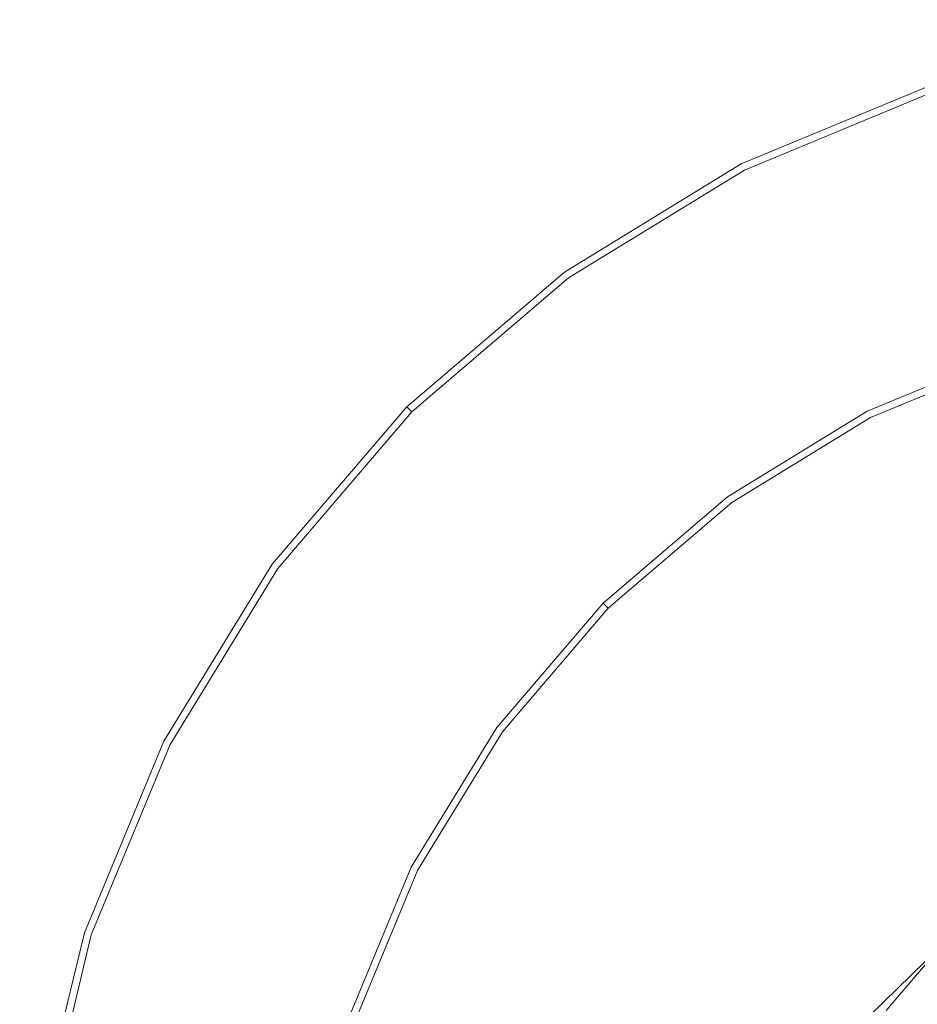
# Model space of a CAD drawing. Extents: x -25 to 61, y -233 to 25.
# Drawn here: x -25 to -8, y 6 to 25 of the extents above; entities that cross this region are included whole.
import ezdxf

# ---------------------------------------------------------------- set-up
doc = ezdxf.new("R2010")
doc.units = 0
doc.header["$MEASUREMENT"] = 0
doc.layers.add('FRANKE_CHROM', color=251, linetype='Continuous')

msp = doc.modelspace()

# ---------------------------------------------------------------- linework, layer by layer
at = {"layer": 'FRANKE_CHROM', "lineweight": 0}
for points, invisible_edges in [([(0, 24.67, 0), (-23.462, 7.623, 0), (-14.501, 19.958, 0), (0, 24.67, 0)], 15), ([(0, 24.67, 0), (-14.501, -19.958, 0), (-23.462, 7.623, 0), (0, 24.67, 0)], 15), ([(0, 24.67, 0), (-14.501, 19.958, 0), (-7.623, 23.462, 0), (0, 24.67, 0)], 15), ([(23.462, 7.623, 0), (-14.501, -19.958, 0), (0, 24.67, 0), (23.462, 7.623, 0)], 15), ([(-7.623, 23.462, 0), (-14.501, 19.958, 0), (-11.2, 21.981, 0), (-7.623, 23.462, 0)], 15), ([(-11.2, 21.981, 2.69), (-7.623, 23.462, 2.69), (-7.623, 23.462, 0), (-11.2, 21.981, 0)], 11), ([(-7.623, 23.462, 2.69), (-11.2, 21.981, 2.69), (-11.139, 21.861, 3.19), (-7.582, 23.335, 3.19)], 11), ([(-7.582, 23.335, 3.19), (-11.139, 21.861, 3.19), (-10.972, 21.534, 3.556), (-7.468, 22.985, 3.556)], 15), ([(-7.468, 22.985, 3.556), (-10.972, 21.534, 3.556), (-10.744, 21.087, 3.69), (-7.313, 22.508, 3.69)], 15), ([(-8.846, 17.362, 3.69), (-6.021, 18.532, 3.69), (-7.313, 22.508, 3.69), (-10.744, 21.087, 3.69)], 14), ([(-11.2, 21.981, 0), (-14.501, 19.958, 0), (-14.501, 19.958, 2.69), (-11.2, 21.981, 2.69)], 14), ([(-11.2, 21.981, 2.69), (-14.501, 19.958, 2.69), (-14.422, 19.85, 3.19), (-11.139, 21.861, 3.19)], 11), ([(-11.139, 21.861, 3.19), (-14.422, 19.85, 3.19), (-14.206, 19.553, 3.556), (-10.972, 21.534, 3.556)], 15), ([(-10.972, 21.534, 3.556), (-14.206, 19.553, 3.556), (-13.911, 19.147, 3.69), (-10.744, 21.087, 3.69)], 15), ([(-11.453, 15.764, 3.69), (-8.846, 17.362, 3.69), (-10.744, 21.087, 3.69), (-13.911, 19.147, 3.69)], 14), ([(-14.501, 19.958, 0), (-23.462, 7.623, 0), (-19.958, 14.501, 0), (-14.501, 19.958, 0)], 15), ([(-14.501, 19.958, 0), (-19.958, 14.501, 0), (-17.444, 17.444, 0), (-14.501, 19.958, 0)], 15), ([(-17.444, 17.444, 2.69), (-14.501, 19.958, 2.69), (-14.501, 19.958, 0), (-17.444, 17.444, 0)], 11), ([(-14.501, 19.958, 2.69), (-17.444, 17.444, 2.69), (-17.349, 17.349, 3.19), (-14.422, 19.85, 3.19)], 11), ([(-14.422, 19.85, 3.19), (-17.349, 17.349, 3.19), (-17.09, 17.09, 3.556), (-14.206, 19.553, 3.556)], 15), ([(-14.206, 19.553, 3.556), (-17.09, 17.09, 3.556), (-16.735, 16.735, 3.69), (-13.911, 19.147, 3.69)], 15), ([(-13.778, 13.778, 3.69), (-11.453, 15.764, 3.69), (-13.911, 19.147, 3.69), (-16.735, 16.735, 3.69)], 14), ([(-6.021, 18.532, 87.087), (-8.846, 17.362, 87.087), (-8.846, 17.362, 111.201), (-6.021, 18.532, 111.201)], 15), ([(-6.021, 18.532, 111.201), (-8.846, 17.362, 111.201), (-8.785, 17.242, 111.701), (-5.98, 18.404, 111.701)], 11), ([(-6.021, 18.532, 3.69), (-8.846, 17.362, 3.69), (-8.846, 17.362, 87.087), (-6.021, 18.532, 87.087)], 15), ([(-5.98, 18.404, 111.701), (-8.785, 17.242, 111.701), (-8.619, 16.915, 112.067), (-5.866, 18.055, 112.067)], 15), ([(-16.468, 8.391, 112.201), (2.891, 18.255, 112.201), (-8.391, 16.468, 112.201), (-16.468, 8.391, 112.201)], 15), ([(-13.069, -13.069, 112.201), (2.891, 18.255, 112.201), (-16.468, 8.391, 112.201), (-13.069, -13.069, 112.201)], 15), ([(2.891, 18.255, 112.201), (-13.069, -13.069, 112.201), (18.255, 2.891, 112.201), (2.891, 18.255, 112.201)], 15), ([(-8.391, 16.468, 112.201), (-2.891, 18.255, 112.201), (-5.711, 17.578, 112.201), (-8.391, 16.468, 112.201)], 15), ([(-8.391, 16.468, 112.201), (2.891, 18.255, 112.201), (-2.891, 18.255, 112.201), (-8.391, 16.468, 112.201)], 15), ([(-5.866, 18.055, 112.067), (-8.619, 16.915, 112.067), (-8.391, 16.468, 112.201), (-5.711, 17.578, 112.201)], 15), ([(-17.444, 17.444, 0), (-19.958, 14.501, 0), (-19.958, 14.501, 2.69), (-17.444, 17.444, 2.69)], 6), ([(-17.444, 17.444, 2.69), (-19.958, 14.501, 2.69), (-19.85, 14.422, 3.19), (-17.349, 17.349, 3.19)], 3), ([(-17.349, 17.349, 3.19), (-19.85, 14.422, 3.19), (-19.553, 14.206, 3.556), (-17.09, 17.09, 3.556)], 15), ([(-8.846, 17.362, 87.087), (-11.453, 15.764, 87.087), (-11.453, 15.764, 111.201), (-8.846, 17.362, 111.201)], 15), ([(-8.846, 17.362, 111.201), (-11.453, 15.764, 111.201), (-11.374, 15.656, 111.701), (-8.785, 17.242, 111.701)], 11), ([(-8.846, 17.362, 3.69), (-11.453, 15.764, 3.69), (-11.453, 15.764, 87.087), (-8.846, 17.362, 87.087)], 15), ([(-8.785, 17.242, 111.701), (-11.374, 15.656, 111.701), (-11.159, 15.358, 112.067), (-8.619, 16.915, 112.067)], 15), ([(-17.09, 17.09, 3.556), (-19.553, 14.206, 3.556), (-19.147, 13.911, 3.69), (-16.735, 16.735, 3.69)], 15), ([(-8.619, 16.915, 112.067), (-11.159, 15.358, 112.067), (-10.864, 14.953, 112.201), (-8.391, 16.468, 112.201)], 15), ([(-15.764, 11.453, 3.69), (-13.778, 13.778, 3.69), (-16.735, 16.735, 3.69), (-19.147, 13.911, 3.69)], 14), ([(-16.468, 8.391, 112.201), (-8.391, 16.468, 112.201), (-13.069, 13.069, 112.201), (-16.468, 8.391, 112.201)], 15), ([(-13.069, 13.069, 112.201), (-8.391, 16.468, 112.201), (-10.864, 14.953, 112.201), (-13.069, 13.069, 112.201)], 15), ([(-11.453, 15.764, 87.087), (-13.778, 13.778, 87.087), (-13.778, 13.778, 111.201), (-11.453, 15.764, 111.201)], 13), ([(-11.453, 15.764, 111.201), (-13.778, 13.778, 111.201), (-13.683, 13.683, 111.701), (-11.374, 15.656, 111.701)], 11), ([(-11.453, 15.764, 3.69), (-13.778, 13.778, 3.69), (-13.778, 13.778, 87.087), (-11.453, 15.764, 87.087)], 15), ([(-11.374, 15.656, 111.701), (-13.683, 13.683, 111.701), (-13.424, 13.424, 112.067), (-11.159, 15.358, 112.067)], 15), ([(-11.159, 15.358, 112.067), (-13.424, 13.424, 112.067), (-13.069, 13.069, 112.201), (-10.864, 14.953, 112.201)], 15), ([(-19.958, 14.501, 0), (-23.462, 7.623, 0), (-21.981, 11.2, 0), (-19.958, 14.501, 0)], 15), ([(-21.981, 11.2, 2.69), (-19.958, 14.501, 2.69), (-19.958, 14.501, 0), (-21.981, 11.2, 0)], 11), ([(-19.958, 14.501, 2.69), (-21.981, 11.2, 2.69), (-21.861, 11.139, 3.19), (-19.85, 14.422, 3.19)], 11), ([(-19.85, 14.422, 3.19), (-21.861, 11.139, 3.19), (-21.534, 10.972, 3.556), (-19.553, 14.206, 3.556)], 15), ([(-19.553, 14.206, 3.556), (-21.534, 10.972, 3.556), (-21.087, 10.745, 3.69), (-19.147, 13.911, 3.69)], 15), ([(-17.362, 8.846, 3.69), (-15.764, 11.453, 3.69), (-19.147, 13.911, 3.69), (-21.087, 10.745, 3.69)], 14), ([(-13.778, 13.778, 87.087), (-15.764, 11.453, 87.087), (-15.764, 11.453, 111.201), (-13.778, 13.778, 111.201)], 15), ([(-13.778, 13.778, 111.201), (-15.764, 11.453, 111.201), (-15.655, 11.374, 111.701), (-13.683, 13.683, 111.701)], 3), ([(-13.778, 13.778, 3.69), (-15.764, 11.453, 3.69), (-15.764, 11.453, 87.087), (-13.778, 13.778, 87.087)], 7), ([(-13.683, 13.683, 111.701), (-15.655, 11.374, 111.701), (-15.358, 11.159, 112.067), (-13.424, 13.424, 112.067)], 15), ([(-13.424, 13.424, 112.067), (-15.358, 11.159, 112.067), (-14.953, 10.864, 112.201), (-13.069, 13.069, 112.201)], 15), ([(-16.468, 8.391, 112.201), (-13.069, 13.069, 112.201), (-14.953, 10.864, 112.201), (-16.468, 8.391, 112.201)], 15), ([(-15.764, 11.453, 87.087), (-17.362, 8.846, 87.087), (-17.362, 8.846, 111.201), (-15.764, 11.453, 111.201)], 15), ([(-15.764, 11.453, 111.201), (-17.362, 8.846, 111.201), (-17.242, 8.785, 111.701), (-15.655, 11.374, 111.701)], 11), ([(-15.764, 11.453, 3.69), (-17.362, 8.846, 3.69), (-17.362, 8.846, 87.087), (-15.764, 11.453, 87.087)], 15), ([(-15.655, 11.374, 111.701), (-17.242, 8.785, 111.701), (-16.915, 8.619, 112.067), (-15.358, 11.159, 112.067)], 15), ([(-23.462, 7.623, 2.69), (-21.981, 11.2, 2.69), (-21.981, 11.2, 0), (-23.462, 7.623, 0)], 11), ([(-21.981, 11.2, 2.69), (-23.462, 7.623, 2.69), (-23.335, 7.582, 3.19), (-21.861, 11.139, 3.19)], 11), ([(-21.861, 11.139, 3.19), (-23.335, 7.582, 3.19), (-22.985, 7.468, 3.556), (-21.534, 10.972, 3.556)], 15), ([(-15.358, 11.159, 112.067), (-16.915, 8.619, 112.067), (-16.468, 8.391, 112.201), (-14.953, 10.864, 112.201)], 15), ([(-21.534, 10.972, 3.556), (-22.985, 7.468, 3.556), (-22.508, 7.313, 3.69), (-21.087, 10.745, 3.69)], 15), ([(-18.532, 6.021, 3.69), (-17.362, 8.846, 3.69), (-21.087, 10.745, 3.69), (-22.508, 7.313, 3.69)], 14), ([(-17.362, 8.846, 87.087), (-18.532, 6.021, 87.087), (-18.532, 6.021, 111.201), (-17.362, 8.846, 111.201)], 15), ([(-17.362, 8.846, 111.201), (-18.532, 6.021, 111.201), (-18.404, 5.98, 111.701), (-17.242, 8.785, 111.701)], 11), ([(-17.362, 8.846, 3.69), (-18.532, 6.021, 3.69), (-18.532, 6.021, 87.087), (-17.362, 8.846, 87.087)], 15), ([(-17.242, 8.785, 111.701), (-18.404, 5.98, 111.701), (-18.055, 5.866, 112.067), (-16.915, 8.619, 112.067)], 15), ([(-16.915, 8.619, 112.067), (-18.055, 5.866, 112.067), (-17.578, 5.711, 112.201), (-16.468, 8.391, 112.201)], 15), ([(-18.255, 2.891, 112.201), (-16.468, 8.391, 112.201), (-17.578, 5.711, 112.201), (-18.255, 2.891, 112.201)], 15), ([(-18.255, -2.891, 112.201), (-16.468, 8.391, 112.201), (-18.255, 2.891, 112.201), (-18.255, -2.891, 112.201)], 15), ([(-13.069, -13.069, 112.201), (-16.468, 8.391, 112.201), (-18.255, -2.891, 112.201), (-13.069, -13.069, 112.201)], 15), ([(-23.462, 7.623, 0), (-24.67, 0, 0), (-24.366, 3.859, 0), (-23.462, 7.623, 0)], 15), ([(-23.462, 7.623, 0), (-23.462, -7.623, 0), (-24.67, 0, 0), (-23.462, 7.623, 0)], 15), ([(-23.462, 7.623, 0), (-24.366, 3.859, 0), (-24.366, 3.859, 2.69), (-23.462, 7.623, 2.69)], 14), ([(-23.462, 7.623, 2.69), (-24.366, 3.859, 2.69), (-24.233, 3.838, 3.19), (-23.335, 7.582, 3.19)], 11), ([(-23.335, 7.582, 3.19), (-24.233, 3.838, 3.19), (-23.871, 3.781, 3.556), (-22.985, 7.468, 3.556)], 15), ([(-23.462, 7.623, 0), (-14.501, -19.958, 0), (-23.462, -7.623, 0), (-23.462, 7.623, 0)], 15), ([(-14.501, -19.958, 0), (23.462, 7.623, 0), (14.501, -19.958, 0), (-14.501, -19.958, 0)], 15), ([(-7.505, 7.52, 183.199), (-8.854, 6.102, 183.199), (-8.841, 6.149, 187.162), (-7.489, 7.547, 187.162)], 7), ([(-7.489, 7.547, 187.162), (-8.841, 6.149, 187.162), (-8.828, 6.196, 191.124), (-7.473, 7.575, 191.124)], 15), ([(-7.473, 7.575, 191.124), (-8.828, 6.196, 191.124), (-8.815, 6.228, 195.235), (-7.456, 7.587, 195.267)], 7), ([(-7.456, 7.587, 195.267), (-8.815, 6.228, 195.235), (-8.802, 6.071, 199.483), (-7.44, 7.406, 199.589)], 15), ([(-22.985, 7.468, 3.556), (-23.871, 3.781, 3.556), (-23.375, 3.702, 3.69), (-22.508, 7.313, 3.69)], 15), ([(-9.045, 5.412, 125.32), (-7.744, 7.119, 125.32), (-7.423, 7.424, 111.701), (-8.491, 6.17, 111.701)], 11), ([(-7.632, 7.308, 152.557), (-8.955, 5.736, 152.557), (-8.922, 5.858, 162.771), (-7.59, 7.378, 162.771)], 7), ([(-7.59, 7.378, 162.771), (-8.922, 5.858, 162.771), (-8.888, 5.98, 172.985), (-7.547, 7.449, 172.985)], 15), ([(-7.547, 7.449, 172.985), (-8.888, 5.98, 172.985), (-8.854, 6.102, 183.199), (-7.505, 7.52, 183.199)], 15), ([(-7.44, 7.406, 199.589), (-8.802, 6.071, 199.483), (-8.789, 5.677, 203.719), (-7.424, 6.985, 203.896)], 14), ([(-22.508, 7.313, 3.69), (-23.375, 3.702, 3.69), (-19.246, 3.048, 3.69), (-18.532, 6.021, 3.69)], 11), ([(-7.744, 7.119, 125.32), (-9.045, 5.412, 125.32), (-9, 5.574, 138.938), (-7.688, 7.213, 138.938)], 7), ([(-7.688, 7.213, 138.938), (-9, 5.574, 138.938), (-8.955, 5.736, 152.557), (-7.632, 7.308, 152.557)], 15), ([(-7.424, 6.985, 203.896), (-8.789, 5.677, 203.719), (-8.776, 5.048, 207.929), (-7.408, 6.325, 208.174)], 13), ([(-7.408, 6.325, 208.174), (-8.776, 5.048, 207.929), (-8.762, 4.043, 212.691), (-7.39, 5.28, 213.012)], 15)]:
    msp.add_3dface(points, dxfattribs=dict(at, invisible_edges=invisible_edges))

doc.saveas('drawing.dxf')
